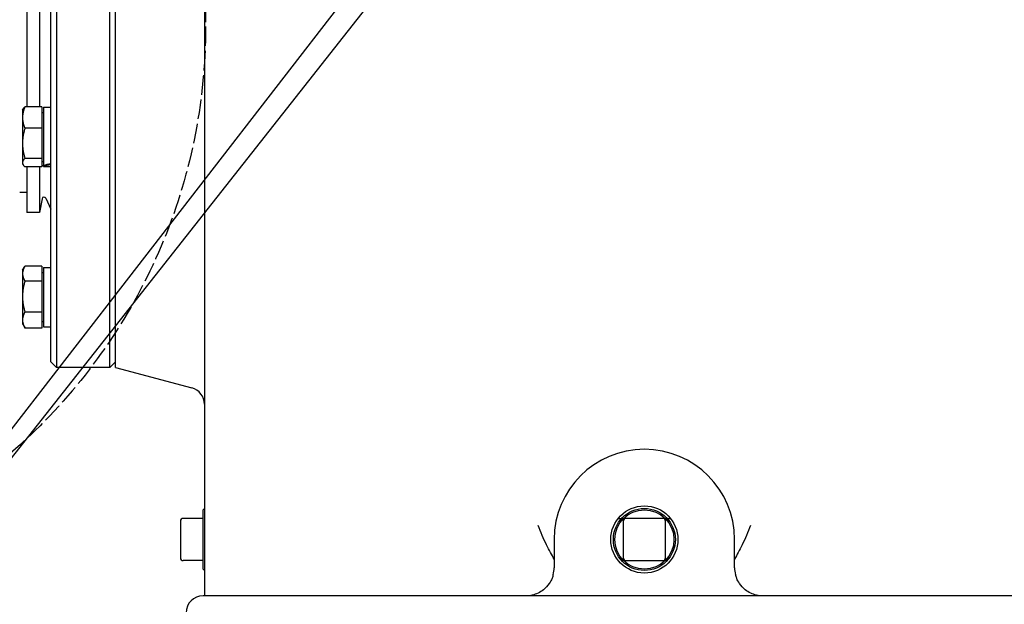
# Model space of a CAD drawing. Units: millimetres. Extents: x 653 to 8778, y 82 to 11441.
# Drawn here: x 2233 to 2582, y 2799 to 3006 of the extents above; entities that cross this region are included whole.
import ezdxf

# ---------------------------------------------------------------- set-up
doc = ezdxf.new("R2010")
doc.units = ezdxf.units.MM
doc.header["$LTSCALE"] = 42
doc.linetypes.add('DASHED', pattern=[0.2068, 0.1655, -0.0413])
for name, color, linetype, lineweight in [('Dimensions(Hillmar_metric)', 7, 'Continuous', 13), ('Sketch Geometry(Hillmar_metric)', 7, 'Continuous', 25), ('Visible Edges(Hillmar_metric)', 7, 'Continuous', 25)]:
    doc.layers.add(name, color=color, linetype=linetype, lineweight=lineweight)
doc.styles.add('Hillmar_metric_Dimensions', font='arial.ttf')
doc.dimstyles.new('DEFAULT-ISO-Method 1b-Hillmar_metric', dxfattribs={"dimscale": 42, "dimtxt": 2, "dimasz": 2.5, "dimexe": 1, "dimexo": 1, "dimgap": 0.25, "dimtad": 1, "dimtih": 1, "dimtoh": 1, "dimrnd": 1e-08, "dimdsep": 46, "dimtxsty": 'Hillmar_metric_Dimensions', "dimcen": 0.09, "dimdle": 8, "dimclrd": 7, "dimclre": 7, "dimclrt": 7, "dimazin": 2, "dimtfac": 0.75, "dimtmove": 0, "dimatfit": 3, "dimfxl": 1, "dimtolj": 1, "dimlwd": 9, "dimlwe": 9, "dimarcsym": 0})

# ---------------------------------------------------------------- blocks, each defined once
blk = doc.blocks.new('*D39')
at = {"layer": 'Defpoints', "color": 0, "linetype": 'Continuous', "transparency": 16777216}
for p in [(4494.99, 3276.1), (2349.82, 2357.07), (4494.99, 2077.07)]:
    blk.add_point(p, dxfattribs=at)
at = {"layer": 'Dimensions(Hillmar_metric)', "color": 7, "linetype": 'Continuous', "lineweight": 9, "transparency": 16777216}
for p, q in [((4494.99, 3234.1), (4494.99, 2035.07)), ((2349.82, 2315.07), (2349.82, 2035.07)), ((2454.82, 2077.07), (4389.99, 2077.07))]:
    blk.add_line(p, q, dxfattribs=at)
at = {"layer": 'Dimensions(Hillmar_metric)', "color": 7, "linetype": 'Continuous', "transparency": 16777216}
for points in [[(2454.82, 2094.57), (2454.82, 2059.57), (2349.82, 2077.07)], [(4389.99, 2094.57), (4389.99, 2059.57), (4494.99, 2077.07)]]:
    blk.add_solid(points, dxfattribs=at)
at = {"layer": 'Dimensions(Hillmar_metric)', "color": 7, "linetype": 'Continuous', "lineweight": 13, "transparency": 16777216, "insert": (3422.4, 2130.46), "char_height": 84, "attachment_point": 5, "style": 'Hillmar_metric_Dimensions'}
blk.add_mtext('\\A1;2150', dxfattribs=at)

msp = doc.modelspace()

# ---------------------------------------------------------------- linework, layer by layer
at = {"layer": 'Sketch Geometry(Hillmar_metric)', "linetype": 'DASHED'}
msp.add_circle((2098.8595, 3004.1232), 200.3669, dxfattribs=at)
at = {"layer": 'Visible Edges(Hillmar_metric)'}
for p, q in [((2298.821, 3218.9329), (2298.821, 2827.0749)), ((2244.321, 2885.0749), (2244.321, 3125.0749)), ((2246.321, 3127.0749), (2246.321, 2883.0749)), ((2265.321, 2883.0749), (2265.321, 3127.0749)), ((2267.321, 2883.0749), (2267.321, 3127.0749)), ((2203.8258, 2826.9048), (2373.1376, 3045.5667)), ((2383.5168, 3045.5667), (2211.3162, 2826.9048)), ((2235.821, 3035.6465), (2235.821, 2975.5449)), ((2240.321, 3035.6465), (2240.321, 2975.5449)), ((2234.3209, 2974.3932), (2234.5468, 2974.7845)), ((2241.2209, 2975.5449), (2235.1694, 2975.5449)), ((2241.2209, 2975.5449), (2241.2209, 2967.9484)), ((2241.821, 2975.4432), (2241.821, 2954.9115)), ((2241.821, 2975.4432), (2244.321, 2975.4432)), ((2234.3209, 2974.3932), (2234.3209, 2971.7466)), ((2234.3209, 2971.7466), (2234.3209, 2962.6225)), ((2241.2209, 2973.5932), (2241.821, 2973.5932)), ((2241.2209, 2967.9484), (2235.1694, 2967.9484)), ((2241.2209, 2967.9484), (2241.2209, 2957.2966)), ((2234.3209, 2962.6225), (2234.3209, 2955.7691)), ((2241.2209, 2957.2966), (2235.1694, 2957.2966)), ((2241.2209, 2957.2966), (2241.2209, 2954.2415)), ((2234.3209, 2955.7691), (2234.3209, 2955.3932)), ((2234.3209, 2955.3932), (2234.5468, 2955.0018)), ((2241.2209, 2954.2415), (2235.1694, 2954.2415)), ((2235.821, 2954.2415), (2235.821, 2938.0749)), ((2240.321, 2954.2415), (2240.321, 2938.0749)), ((2241.2209, 2956.1932), (2241.821, 2956.1932)), ((2241.821, 2954.6329), (2241.821, 2954.9115)), ((2241.821, 2954.6329), (2241.821, 2954.3432)), ((2241.821, 2954.3432), (2244.321, 2954.3432)), ((2235.821, 2945.1249), (2233.321, 2945.1249)), ((2241.2445, 2942.9636), (2240.321, 2938.0749)), ((2242.5698, 2943.1228), (2244.321, 2939.2624)), ((2240.321, 2938.0749), (2235.821, 2938.0749)), ((2234.3209, 2917.5676), (2235.0968, 2918.9115)), ((2241.2209, 2919.0349), (2235.1694, 2919.0349)), ((2241.2209, 2919.0349), (2241.2209, 2913.7455)), ((2234.3209, 2917.5676), (2234.3209, 2916.3902)), ((2234.3209, 2916.3902), (2234.3209, 2908.2618)), ((2241.2209, 2916.7676), (2241.821, 2916.7676)), ((2241.821, 2918.6176), (2241.821, 2897.5176)), ((2241.821, 2918.6176), (2244.321, 2918.6176)), ((2241.2209, 2913.7455), (2235.1694, 2913.7455)), ((2241.2209, 2913.7455), (2241.2209, 2902.7781)), ((2234.3209, 2908.2618), (2234.3209, 2899.9392)), ((2241.2209, 2902.7781), (2235.1694, 2902.7781)), ((2241.2209, 2902.7781), (2241.2209, 2897.1002)), ((2234.3209, 2899.9392), (2234.3209, 2898.5676)), ((2234.3209, 2898.5676), (2235.0968, 2897.2236)), ((2241.2209, 2899.3676), (2241.821, 2899.3676)), ((2241.2209, 2897.1002), (2235.1694, 2897.1002)), ((2241.821, 2897.5176), (2244.321, 2897.5176)), ((2244.321, 2885.0749), (2246.321, 2883.0749)), ((2267.321, 2885.0749), (2265.321, 2883.0749)), ((2265.321, 2883.0749), (2246.321, 2883.0749)), ((2267.321, 2883.0749), (2294.3739, 2875.8261)), ((2298.321, 2832.5749), (2298.821, 2833.0749)), ((2298.321, 2811.5749), (2298.321, 2832.5749)), ((2290.321, 2828.5773), (2290.321, 2815.5773)), ((2298.321, 2829.5773), (2291.321, 2829.5773)), ((2445.5739, 2829.5749), (2446.7742, 2829.5749)), ((2447.321, 2828.5749), (2447.321, 2815.5749)), ((2461.321, 2829.5749), (2448.321, 2829.5749)), ((2462.321, 2815.5749), (2462.321, 2828.5749)), ((2462.8677, 2829.5749), (2464.0681, 2829.5749)), ((2298.821, 2827.0749), (2298.821, 2802.0749)), ((2422.821, 2822.0749), (2422.821, 2812.0749)), ((2486.821, 2812.0749), (2486.821, 2822.0749)), ((2290.321, 2815.5773), (2290.321, 2815.5725)), ((2298.321, 2814.5725), (2291.321, 2814.5725)), ((2448.321, 2814.5749), (2461.321, 2814.5749)), ((2298.321, 2811.5749), (2298.821, 2811.0749)), ((2611.321, 2802.0749), (2298.321, 2802.0749))]:
    msp.add_line(p, q, dxfattribs=at)
for radius in [11.9063, 11, 10.5]:
    msp.add_circle((2454.821, 2822.0749), radius, dxfattribs=at)
for centre, radius, start, end in [((2241.9324, 2942.8336), 0.7, 24.39963, 169.301946), ((2292.821, 2870.0306), 6, 0, 75), ((2454.821, 2822.0749), 32, 0, 180), ((2291.321, 2828.5773), 1, 90, 180), ((2448.321, 2828.5749), 1, 90, 180), ((2461.321, 2828.5749), 1, 0, 90), ((2291.321, 2815.5725), 1, 180, 270), ((2448.321, 2815.5749), 1, 180, 270), ((2461.321, 2815.5749), 1, 270, 0), ((2412.821, 2812.0749), 10, 345.522488, 0), ((2496.821, 2812.0749), 10, 180, 194.477512), ((2298.321, 2796.0749), 6, 90, 180)]:
    msp.add_arc(centre, radius, start, end, dxfattribs=at)
for centre, start_param, end_param in [((2240.9549, 2964.8932), 1.49652536, 1.63437844), ((2242.687, 2964.8932), 1.40170311, 1.53865332)]:
    msp.add_ellipse(centre, major_axis=(-18.138, -4.1472), ratio=0.53482575, start_param=start_param, end_param=end_param, dxfattribs=at)
for points, weights in [([(2235.1694, 2975.5449), (2234.3209, 2973.5094), (2234.3209, 2971.7466)], [1, 1.0379548493, 1]), ([(2234.5468, 2974.7845), (2234.755, 2975.1451), (2235.1694, 2975.5449)], [1.01894422644, 1.01818368884, 1]), ([(2234.3209, 2971.7466), (2234.3209, 2969.9838), (2235.1694, 2967.9484)], [1, 1.0379548493, 1]), ([(2235.1694, 2967.9484), (2234.3209, 2965.0942), (2234.3209, 2962.6225)], [1, 1.0379548493, 1]), ([(2234.3209, 2962.6225), (2234.3209, 2960.1508), (2235.1694, 2957.2966)], [1, 1.0379548493, 1]), ([(2235.1694, 2957.2966), (2234.3209, 2956.478), (2234.3209, 2955.7691)], [1, 1.0379548493, 1]), ([(2234.3209, 2955.7691), (2234.3209, 2955.0601), (2235.1694, 2954.2415)], [1, 1.0379548493, 1]), ([(2235.1694, 2919.0349), (2234.3209, 2917.6176), (2234.3209, 2916.3902)], [1, 1.0379548493, 1]), ([(2234.3209, 2916.3902), (2234.3209, 2915.1628), (2235.1694, 2913.7455)], [1, 1.0379548493, 1]), ([(2235.1694, 2913.7455), (2234.3209, 2910.8068), (2234.3209, 2908.2618)], [1, 1.0379548493, 1]), ([(2234.3209, 2908.2618), (2234.3209, 2905.7168), (2235.1694, 2902.7781)], [1, 1.0379548493, 1]), ([(2235.1694, 2902.7781), (2234.3209, 2901.2567), (2234.3209, 2899.9392)], [1, 1.0379548493, 1]), ([(2234.3209, 2899.9392), (2234.3209, 2898.6216), (2235.1694, 2897.1002)], [1, 1.0379548493, 1]), ([(2235.1694, 2897.1002), (2235.1322, 2897.1623), (2235.0968, 2897.2236)], [1, 1.0016041129, 1.00307263426])]:
    msp.add_rational_spline(points, weights, degree=2, dxfattribs=at)
for points, knots in [([(2422.821, 2815.0589), (2422.0104, 2816.5818), (2421.0826, 2818.2885), (2419.0591, 2822.3622), (2418.0236, 2824.6676), (2417.1605, 2827.0497), (2417.1559, 2827.0623), (2417.1514, 2827.0749)], [0.09357124, 0.09357124, 0.09357124, 0.09357124, 0.65306645, 0.65306645, 1.30152566, 1.30152566, 1.30498308, 1.30498308, 1.30498308, 1.30498308]), ([(2492.4906, 2827.0749), (2492.486, 2827.0623), (2492.4814, 2827.0497), (2491.6183, 2824.6676), (2490.5828, 2822.3622), (2488.5594, 2818.2885), (2487.6315, 2816.5818), (2486.821, 2815.0589)], [-0.00403105, -0.00403105, -0.00403105, -0.00403105, 0, 0, 0.75604623, 0.75604623, 1.40836829, 1.40836829, 1.40836829, 1.40836829]), ([(2422.5034, 2809.5749), (2422.3916, 2809.1419), (2422.2495, 2808.7133), (2421.8125, 2807.641), (2421.4813, 2807.0299), (2420.5, 2805.5792), (2419.7887, 2804.8362), (2417.8021, 2803.2648), (2416.4571, 2802.6526), (2414.3309, 2802.1598), (2413.5726, 2802.0749), (2412.821, 2802.0749)], [0, 0, 0, 0, 0.21466253, 0.21466253, 0.55812257, 0.55812257, 1.10765863, 1.10765863, 1.98691634, 1.98691634, 2.46416839, 2.46416839, 2.46416839, 2.46416839]), ([(2496.821, 2802.0749), (2496.0694, 2802.0749), (2495.3111, 2802.1598), (2493.1849, 2802.6526), (2491.8398, 2803.2648), (2489.8532, 2804.8362), (2489.1419, 2805.5792), (2488.1606, 2807.0299), (2487.8294, 2807.641), (2487.3924, 2808.7133), (2487.2503, 2809.1419), (2487.1385, 2809.5749)], [-0.001753, -0.001753, -0.001753, -0.001753, 0.47549905, 0.47549905, 1.35475676, 1.35475676, 1.90429282, 1.90429282, 2.24775286, 2.24775286, 2.46241539, 2.46241539, 2.46241539, 2.46241539])]:
    msp.add_open_spline(points, degree=3, knots=knots, dxfattribs=at)

# ---------------------------------------------------------------- dimensions: what is measured, and where the dimension line sits
at = {"layer": 'Dimensions(Hillmar_metric)', "color": 7, "linetype": 'Continuous', "lineweight": 13}
dim = msp.add_linear_dim(base=(4494.9887, 2077.0749), p1=(2349.821, 2357.0749), p2=(4494.9887, 3276.0994), angle=180, dimstyle='DEFAULT-ISO-Method 1b-Hillmar_metric', override={"dimgap": 0.25, "dimtih": 0, "dimtoh": 0, "dimdec": 2, "dimlfac": 1.002253, "dimtol": 0, "dimlim": 0, "dimtp": 0, "dimtm": 0, "dimtdec": 2, "dimtofl": 0, "dimatfit": 1}, dxfattribs=at)
dim.commit()
dim.dimension.update_dxf_attribs({"geometry": '*D39', "text_midpoint": (3422.4048, 2077.0749), "dimtype": 160})

doc.saveas('drawing.dxf')
